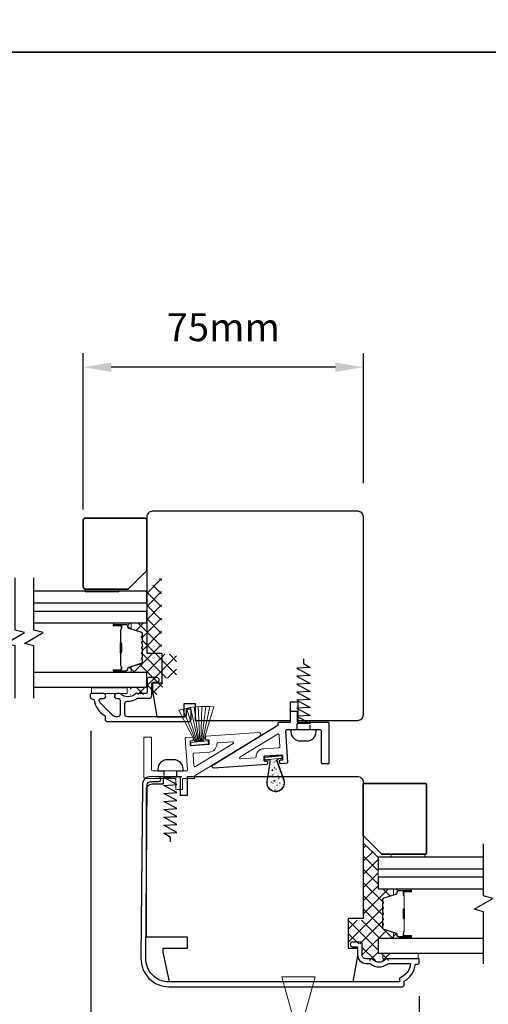
# Model space of a CAD drawing. Extents: x 3250 to 8124, y 3815 to 5078.
# Drawn here: x 4574 to 4700, y 4388 to 4651 of the extents above; entities that cross this region are included whole.
import ezdxf

# ---------------------------------------------------------------- set-up
doc = ezdxf.new("R2010")
doc.units = 0
doc.header["$LTSCALE"] = 250
doc.header["$MEASUREMENT"] = 0
doc.header["$PDMODE"] = 3
doc.header["$PDSIZE"] = -2
doc.layers.get('DEFPOINTS').update_dxf_attribs({"color": 2, "linetype": 'CONTINUOUS'})
for name, color, linetype, lineweight in [('15A02$0$DIMENSION', 2, 'CONTINUOUS', 5), ('2', 2, 'CONTINUOUS', 25), ('6', 6, 'CONTINUOUS', 5), ('8', 7, 'CONTINUOUS', 35), ('Butal', 9, 'CONTINUOUS', 15), ('Interlayer', 4, 'CONTINUOUS', 13), ('Spacer Bar', 1, 'CONTINUOUS', 9), ('Vinyl', 6, 'CONTINUOUS', 15), ('Visible (ANSI)', 7, 'CONTINUOUS', 25)]:
    doc.layers.add(name, color=color, linetype=linetype, lineweight=lineweight)
for name, color, linetype in [('3', 3, 'CONTINUOUS'), ('7', 7, 'CONTINUOUS'), ('Glass', 6, 'CONTINUOUS'), ('HARDWARE', 1, 'CONTINUOUS'), ('MISCELLANEOUS', 6, 'CONTINUOUS')]:
    doc.layers.add(name, color=color, linetype=linetype)
doc.styles.add('ROMANS', font='romans')
doc.dimstyles.new('LWDEC$0', dxfattribs={"dimscale": 0.125, "dimtxt": 2.5, "dimasz": 1, "dimexe": 1.25, "dimexo": 3, "dimgap": 2, "dimtad": 1, "dimtoh": 1, "dimdec": 4, "dimzin": 11, "dimdsep": 46, "dimlunit": 5, "dimtxsty": 'ROMANS', "dimcen": 0, "dimdle": 1.5, "dimazin": 0, "dimtfac": 1, "dimtdec": 4, "dimtix": 1, "dimtmove": 0, "dimatfit": 3, "dimfxl": 0, "dimfrac": 2, "dimtzin": 0, "dimarcsym": 0})

# ---------------------------------------------------------------- blocks, each defined once
blk = doc.blocks.new('*D166')
at = {"layer": '2', "color": 0, "linetype": 'ByBlock', "lineweight": -2}
for p, q in [((4593.31, 4460.74), (4593.31, 4313.6)), ((4681.25, 4389.74), (4681.25, 4313.6)), ((4673.75, 4317.35), (4600.81, 4317.35))]:
    blk.add_line(p, q, dxfattribs=at)
at = {"layer": '2', "color": 0}
for points in [[(4600.81, 4318.6), (4600.81, 4316.1), (4593.31, 4317.35)], [(4673.75, 4318.6), (4673.75, 4316.1), (4681.25, 4317.35)]]:
    blk.add_solid(points, dxfattribs=at)
at = {"layer": 'DEFPOINTS', "color": 0}
for p in [(4593.31, 4469.74), (4681.25, 4398.74), (4593.31, 4317.35)]:
    blk.add_point(p, dxfattribs=at)
at = {"layer": '2', "color": 0, "insert": (4637.28, 4327.1), "char_height": 7.5, "attachment_point": 5, "style": 'ROMANS'}
blk.add_mtext('88mm', dxfattribs=at)
blk = doc.blocks.new('*D168')
at = {"layer": '2', "color": 0, "linetype": 'ByBlock', "lineweight": -2}
for p, q in [((4591.31, 4519.99), (4591.31, 4561.86)), ((4666.31, 4527.04), (4666.31, 4561.86)), ((4658.81, 4558.11), (4598.81, 4558.11))]:
    blk.add_line(p, q, dxfattribs=at)
at = {"layer": '2', "color": 0}
for points in [[(4598.81, 4559.36), (4598.81, 4556.86), (4591.31, 4558.11)], [(4658.81, 4559.36), (4658.81, 4556.86), (4666.31, 4558.11)]]:
    blk.add_solid(points, dxfattribs=at)
at = {"layer": 'DEFPOINTS', "color": 0}
for p in [(4591.31, 4558.11), (4666.31, 4518.04), (4591.31, 4510.99)]:
    blk.add_point(p, dxfattribs=at)
at = {"layer": '2', "color": 0, "insert": (4628.81, 4567.86), "char_height": 7.5, "attachment_point": 5, "style": 'ROMANS'}
blk.add_mtext('75mm', dxfattribs=at)

msp = doc.modelspace()

# ---------------------------------------------------------------- hatches: boundary and pattern name
at = {"layer": '15A02$0$DIMENSION'}
h = msp.add_hatch(dxfattribs=at)
h.set_pattern_fill('ANSI37', color=251, scale=20, angle=180, style=0)
h.set_pattern_definition([(225, (1495.4287, 8278.9885), (1.767767, -1.767767), []), (315, (1495.4287, 8278.9885), (1.767767, 1.767767), [])])
edge = h.paths.add_edge_path()
edge.add_line((4606.77, 4478.83), (4603.88, 4477.95))
edge.add_line((4603.88, 4477.95), (4603.11, 4476.92))
edge.add_line((4603.11, 4476.92), (4603.11, 4476.34))
edge.add_line((4603.11, 4476.34), (4608.29, 4476.34))
edge.add_line((4608.29, 4476.34), (4608.29, 4472.44))
edge.add_line((4608.29, 4472.44), (4603.89, 4472.44))
edge.add_line((4603.89, 4472.44), (4603.89, 4470.44))
edge.add_line((4603.89, 4470.44), (4612.54, 4470.44))
edge.add_line((4612.54, 4470.44), (4612.54, 4474.89))
edge.add_line((4612.54, 4474.89), (4616.29, 4474.89))
edge.add_line((4616.29, 4474.89), (4616.29, 4481.24))
edge.add_line((4616.29, 4481.24), (4612.29, 4481.24))
edge.add_line((4612.29, 4481.24), (4612.29, 4502.13))
edge.add_line((4612.29, 4502.13), (4608.29, 4498.13))
edge.add_line((4608.29, 4498.13), (4608.29, 4489.64))
edge.add_line((4608.29, 4489.64), (4603.11, 4489.64))
edge.add_line((4603.11, 4489.64), (4603.11, 4489.06))
edge.add_line((4603.11, 4489.06), (4603.88, 4488.03))
edge.add_line((4603.88, 4488.03), (4606.77, 4487.14))
edge.add_arc((4606.66, 4486.77), 0.386, 0, 73, ccw=False)
edge.add_line((4607.04, 4486.77), (4607.04, 4486.15))
edge.add_arc((4607.03, 4486.15), 0.0127, 309, 360, ccw=False)
edge.add_line((4607.04, 4486.14), (4606.95, 4486.07))
edge.add_arc((4607.1, 4485.88), 0.241, 129, 231)
edge.add_line((4606.95, 4485.69), (4607.04, 4485.63))
edge.add_arc((4607.03, 4485.62), 0.0127, 6.5839, 51, ccw=False)
edge.add_line((4607.04, 4485.62), (4607.04, 4484.7))
edge.add_arc((4607.03, 4484.7), 0.0127, -51, 0.0052, ccw=False)
edge.add_line((4607.04, 4484.69), (4606.95, 4484.62))
edge.add_arc((4607.1, 4484.43), 0.241, 129, 231)
edge.add_line((4606.95, 4484.25), (4607.04, 4484.18))
edge.add_arc((4607.03, 4484.17), 0.0127, 6.5839, 51, ccw=False)
edge.add_line((4607.04, 4484.17), (4607.04, 4483.25))
edge.add_arc((4607.03, 4483.25), 0.0127, -51, 0.0052, ccw=False)
edge.add_line((4607.04, 4483.24), (4606.95, 4483.17))
edge.add_arc((4607.1, 4482.99), 0.241, 129, 231)
edge.add_line((4606.95, 4482.8), (4607.04, 4482.73))
edge.add_arc((4607.03, 4482.72), 0.0127, 6.5839, 51, ccw=False)
edge.add_line((4607.04, 4482.72), (4607.04, 4481.8))
edge.add_arc((4607.03, 4481.8), 0.0127, -51, 0.0052, ccw=False)
edge.add_line((4607.04, 4481.79), (4606.95, 4481.73))
edge.add_arc((4607.1, 4481.54), 0.241, 129, 231)
edge.add_line((4606.95, 4481.35), (4607.04, 4481.28))
edge.add_arc((4607.03, 4481.27), 0.0127, 0, 51, ccw=False)
edge.add_line((4607.04, 4481.27), (4607.04, 4480.36))
edge.add_arc((4607.03, 4480.36), 0.0127, -51, 0, ccw=False)
edge.add_line((4607.04, 4480.35), (4606.95, 4480.28))
edge.add_arc((4607.1, 4480.09), 0.241, 129, 231)
edge.add_line((4606.95, 4479.9), (4607.04, 4479.83))
edge.add_arc((4607.03, 4479.82), 0.0127, 0, 51, ccw=False)
edge.add_line((4607.04, 4479.82), (4607.04, 4479.2))
edge.add_arc((4606.66, 4479.2), 0.386, -73, 0, ccw=False)
h = msp.add_hatch(dxfattribs=at)
h.set_pattern_fill('ANSI37', color=251, scale=20, angle=180, style=0)
h.set_pattern_definition([(225, (1649.4106, 8207.7896), (1.767767, -1.767767), []), (315, (1649.4106, 8207.7896), (1.767767, 1.767767), [])])
edge = h.paths.add_edge_path()
edge.add_line((4674.68, 4406.75), (4671.79, 4407.63))
edge.add_arc((4671.9, 4408), 0.386, 180, 253, ccw=False)
edge.add_line((4671.51, 4408), (4671.51, 4408.63))
edge.add_arc((4671.53, 4408.63), 0.0127, 129, 180, ccw=False)
edge.add_line((4671.52, 4408.64), (4671.6, 4408.7))
edge.add_arc((4671.45, 4408.89), 0.241, 309, 411)
edge.add_line((4671.6, 4409.08), (4671.52, 4409.15))
edge.add_arc((4671.53, 4409.16), 0.0127, 180, 231, ccw=False)
edge.add_line((4671.51, 4409.16), (4671.51, 4410.07))
edge.add_arc((4671.53, 4410.07), 0.0127, 129, 180, ccw=False)
edge.add_line((4671.52, 4410.08), (4671.6, 4410.15))
edge.add_arc((4671.45, 4410.34), 0.241, 309, 411)
edge.add_line((4671.6, 4410.53), (4671.52, 4410.6))
edge.add_arc((4671.53, 4410.61), 0.0127, 179.9948, 231, ccw=False)
edge.add_line((4671.51, 4410.61), (4671.51, 4411.52))
edge.add_arc((4671.53, 4411.52), 0.0127, 129, 186.5734, ccw=False)
edge.add_line((4671.52, 4411.53), (4671.6, 4411.6))
edge.add_arc((4671.45, 4411.79), 0.241, 309, 411)
edge.add_line((4671.6, 4411.98), (4671.52, 4412.04))
edge.add_arc((4671.53, 4412.05), 0.0127, 179.9948, 231, ccw=False)
edge.add_line((4671.51, 4412.05), (4671.51, 4412.97))
edge.add_arc((4671.53, 4412.97), 0.0127, 129, 186.5734, ccw=False)
edge.add_line((4671.52, 4412.98), (4671.6, 4413.05))
edge.add_arc((4671.45, 4413.24), 0.241, 309, 411)
edge.add_line((4671.6, 4413.42), (4671.52, 4413.49))
edge.add_arc((4671.53, 4413.5), 0.0127, 179.9948, 231, ccw=False)
edge.add_line((4671.51, 4413.5), (4671.51, 4414.42))
edge.add_arc((4671.53, 4414.42), 0.0127, 129, 186.5734, ccw=False)
edge.add_line((4671.52, 4414.43), (4671.6, 4414.5))
edge.add_arc((4671.45, 4414.68), 0.241, 309, 411)
edge.add_line((4671.6, 4414.87), (4671.52, 4414.94))
edge.add_arc((4671.53, 4414.95), 0.0127, 180, 231, ccw=False)
edge.add_line((4671.51, 4414.95), (4671.51, 4415.57))
edge.add_arc((4671.9, 4415.57), 0.386, 107, 180, ccw=False)
edge.add_line((4671.79, 4415.94), (4674.68, 4416.83))
edge.add_line((4674.68, 4416.83), (4675.45, 4417.86))
edge.add_line((4675.45, 4417.86), (4675.45, 4418.44))
edge.add_line((4675.45, 4418.44), (4670.27, 4418.44))
edge.add_line((4670.27, 4418.44), (4670.27, 4426.93))
edge.add_line((4670.27, 4426.93), (4666.27, 4430.93))
edge.add_line((4666.27, 4430.93), (4666.27, 4410.04))
edge.add_line((4666.27, 4410.04), (4662.27, 4410.04))
edge.add_line((4662.27, 4410.04), (4662.27, 4403.69))
edge.add_line((4662.27, 4403.69), (4666.02, 4403.69))
edge.add_line((4666.02, 4403.69), (4666.02, 4399.24))
edge.add_line((4666.02, 4399.24), (4674.67, 4399.24))
edge.add_line((4674.67, 4399.24), (4674.67, 4401.24))
edge.add_line((4674.67, 4401.24), (4670.27, 4401.24))
edge.add_line((4670.27, 4401.24), (4670.27, 4405.14))
edge.add_line((4670.27, 4405.14), (4675.45, 4405.14))
edge.add_line((4675.45, 4405.14), (4675.45, 4405.72))
edge.add_line((4675.45, 4405.72), (4674.68, 4406.75))
at = {"layer": 'Visible (ANSI)', "lineweight": 9}
h = msp.add_hatch(dxfattribs=at)
h.set_pattern_fill('AR-CONC', color=256, scale=0.01, angle=5.375, style=0)
h.set_pattern_definition([(55.375, (4643.6339, 4441.1002), (1.82876, 0.01197), [0.1905, -2.0955]), (0.375, (4643.6339, 4441.1002), (-0.52985, 1.86915), [0.1524, -1.6764]), (105.826, (4643.7863, 4441.1012), (1.29892, 1.8811), [0.1619, -1.7809]), (51.56, (4643.5863, 4441.606), (2.73825, -0.16464), [0.28575, -3.14324]), (102.01, (4643.8145, 4441.5923), (2.1318, 2.68576), [0.24285, -2.67134]), (356.56, (4643.5863, 4441.606), (2.1318, 2.68575), [0.2286, -2.5146]), (26.375, (4643.851, 4441.5034), (1.60528, -0.87613), [0.1905, -2.0955]), (331.375, (4643.851, 4441.5034), (0.44277, 1.89167), [0.1524, -1.6764]), (76.826, (4643.9848, 4441.4304), (2.04804, 1.01554), [0.1619, -1.7809]), (42.875, (4643.63386, 4441.10025), (-0.048456, 0.844724), [0, -1.656077, 0, -1.701797, 0, -1.682747]), (12.875, (4643.6339, 4441.10025), (0.571414, 1.05999), [0, -0.97028, 0, -1.617977, 0, -0.64135]), (332.875, (4643.0699, 4441.0472), (1.355308, 0.069977), [0, -0.635, 0, -1.981196, 0, -2.628895]), (322.875, (4642.817, 4441.0234), (1.45096, 0.3919), [0, -0.8255, 0, -1.31572, 0, -1.8669])])
h.paths.add_polyline_path([(4642.91, 4453.28), (4640.58, 4453.06, -0.566536), (4641.4, 4452.37), (4640.57, 4447.2, 1.290392), (4644.96, 4447.61)])

# ---------------------------------------------------------------- linework, layer by layer
at = {"layer": '3'}
for points in [[(4618.86, 4464.78, -0.414214), (4618.61, 4464.53), (4603.11, 4464.53, -0.414214), (4602.46, 4465.18), (4602.46, 4468.04, -0.426101), (4603.14, 4468.69, 0.161588), (4605.74, 4469.44, -0.151237), (4605.88, 4469.48), (4609.01, 4469.48, 0.414214), (4609.66, 4470.13), (4609.66, 4473.34, -0.414214), (4610.06, 4473.74), (4611.04, 4473.74, 1), (4611.04, 4474.99), (4608.81, 4474.99, 0.414214), (4608.41, 4474.59), (4608.41, 4471.14, -0.414214), (4608.01, 4470.74), (4605.57, 4470.74, 0.186099), (4605.3, 4470.63, -0.38555), (4601.27, 4470.63, 0.186099), (4601, 4470.74), (4600.31, 4470.74, 1), (4600.31, 4469.44), (4600.65, 4469.44, -0.414214), (4601.16, 4468.93), (4601.16, 4465.18, -0.414214), (4600.51, 4464.53), (4599.81, 4464.53, -0.198912), (4599.34, 4464.73), (4595.74, 4468.33, -0.668179), (4596.2, 4469.44), (4596.71, 4469.44, 1), (4596.71, 4470.74), (4593.56, 4470.74, 0.414214), (4593.16, 4470.34), (4593.16, 4469.89, 0.414214), (4593.81, 4469.24, -0.428331), (4594.26, 4468.86, 0.214016), (4597.04, 4464.82, -0.186511), (4597.16, 4464.36), (4597.16, 4463.88, 0.414214), (4597.81, 4463.23), (4619.53, 4463.23, 0.414214), (4620.16, 4463.86), (4620.16, 4466.28, 0.414214), (4619.91, 4466.53), (4619.11, 4466.53, 0.414214), (4618.86, 4466.28)], [(4681.25, 4399.49, 0.414214), (4681, 4399.74), (4672.68, 4399.74, 0.210214), (4672.24, 4399.54, -0.439867), (4668.81, 4399.54, 0.210214), (4668.36, 4399.74), (4667, 4399.74, -0.414214), (4666, 4400.74), (4666, 4403.69, 0.414214), (4665.5, 4404.19), (4663.5, 4404.19, 1.2), (4663.5, 4402.94), (4664.75, 4402.94), (4664.75, 4400.74, 0.414214), (4667, 4398.49), (4667.87, 4398.49, -0.173631), (4668.25, 4398.35, 0.352689), (4672.74, 4398.31, -0.168725), (4673.11, 4398.44), (4678.97, 4398.44, -0.28202), (4675.95, 4394.56), (4675.95, 4393.54), (4614.25, 4393.54, -0.419591), (4608.05, 4399.85), (4608.46, 4446.33, -0.431046), (4609.37, 4447.19), (4611.4, 4447.17, 1), (4611.41, 4448.47), (4609.38, 4448.49, 0.420963), (4607.16, 4446.34), (4606.75, 4399.87, 0.419335), (4614.25, 4392.24), (4676.75, 4392.24, 0.414214), (4677.25, 4392.74), (4677.25, 4393.74, 0.238125), (4680.25, 4398.24), (4680.75, 4398.24, 0.414214), (4681.25, 4398.74)]]:
    msp.add_lwpolyline(points, format="xyb", close=True, dxfattribs=at)
at = {"layer": '6'}
msp.add_line((4617.95, 4450.54), (4617.95, 4450.54), dxfattribs=at)
for points in [[(4593.56, 4472.24), (4603.06, 4472.24), (4603.06, 4470.74), (4593.56, 4470.74)], [(4671.5, 4401.24), (4681, 4401.24), (4681, 4399.74), (4671.5, 4399.74)], [(4653.44, 4394.88), (4650.44, 4384.28), (4648.94, 4384.28), (4647.44, 4384.28), (4644.44, 4394.88)]]:
    msp.add_lwpolyline(points, close=True, dxfattribs=at)
msp.add_lwpolyline([(4624.06, 4458.57, 0.414214), (4624.33, 4458.34), (4624.73, 4458.36, -0.414214), (4624.99, 4458.13), (4625.05, 4457.33, -0.414214), (4624.82, 4457.07), (4620.23, 4456.76, -0.414214), (4619.96, 4456.99), (4619.91, 4457.79, -0.414214), (4620.14, 4458.05), (4620.54, 4458.08, 0.414214), (4620.77, 4458.35), (4620.74, 4458.84, 0.414214), (4620.47, 4459.08), (4618.87, 4458.97, 0.414214), (4618.64, 4458.7), (4619.21, 4450.37, -0.214069), (4619.04, 4450), (4610.06, 4450, -0.414214), (4609.56, 4450.5), (4609.56, 4458.85, 0.414214), (4609.31, 4459.1), (4607.81, 4459.1, 0.414214), (4607.56, 4458.85), (4607.56, 4448.25, 0.414214), (4607.81, 4448), (4615.86, 4448, -0.414214), (4616.11, 4447.75), (4616.11, 4445.25, 0.414214), (4616.36, 4445), (4617.61, 4445, 0.414214), (4617.86, 4445.25), (4617.86, 4447.75, -0.414214), (4618.11, 4448), (4620.9, 4448, 0.414214), (4621.15, 4448.25), (4621.13, 4448.55, -0.279675), (4621.25, 4448.78), (4638.6, 4459.36, 0.784805), (4638.31, 4460.29), (4624.26, 4459.33, 0.414214), (4624.03, 4459.07)], format="xyb", close=True, dxfattribs=at)
for points in [[(4643.95, 4456.5, -0.414214), (4643.71, 4456.24, 0.414214), (4643.95, 4456.5), (4643.73, 4459.67, 0.562896), (4643.35, 4459.87), (4633.22, 4453.69, 0.784805), (4633.37, 4453.23), (4637.38, 4453.5, 0.407995), (4637.62, 4453.76, -0.407995), (4639.57, 4455.96), (4643.71, 4456.24)], [(4620.73, 4454.53, -0.414214), (4620.96, 4454.8, 0.414214), (4620.73, 4454.53), (4620.94, 4451.36, 0.562896), (4621.32, 4451.17), (4631.45, 4457.34, 0.784805), (4631.31, 4457.81), (4627.29, 4457.53, 0.407995), (4627.06, 4457.27, -0.407995), (4625.1, 4455.08), (4620.96, 4454.8)]]:
    msp.add_lwpolyline(points, format="xyb", dxfattribs=at)
at = {"layer": '7', "lineweight": 9}
for p, q in [((4617.95, 4466.56), (4621.57, 4457.81)), ((4618.97, 4466.8), (4621.82, 4457.84)), ((4620, 4467), (4622.06, 4457.86)), ((4621.02, 4467.14), (4622.29, 4457.88)), ((4622.04, 4467.24), (4622.52, 4457.9)), ((4623.08, 4467.29), (4622.76, 4457.92)), ((4624.12, 4467.29), (4622.99, 4457.95)), ((4625.17, 4467.24), (4623.24, 4457.97))]:
    msp.add_line(p, q, dxfattribs=at)
at = {"layer": '7'}
msp.add_line((4610.65, 4448.54), (4617.65, 4448.54), dxfattribs=at)
at = {"layer": '7', "flags": 128}
for points in [[(4573.04, 4469.53), (4573.04, 4483.52), (4570.54, 4484.18), (4575.54, 4487.07), (4573.04, 4487.74), (4573.04, 4501.73)], [(4578.04, 4469.53), (4578.04, 4483.52), (4575.54, 4484.18), (4580.54, 4487.07), (4578.04, 4487.74), (4578.04, 4501.73)], [(4698.52, 4398.33), (4698.52, 4412.32), (4696.02, 4412.99), (4701.02, 4415.87), (4698.52, 4416.54), (4698.52, 4430.53)]]:
    msp.add_lwpolyline(points, dxfattribs=at)
at = {"layer": '8', "linetype": 'Continuous'}
for points in [[(4179.02, 5077.64), (5095.52, 5077.64), (5095.52, 4642.46), (4179.02, 4642.46)], [(4179.02, 4642.46), (5095.52, 4642.46), (5095.52, 4207.28), (4179.02, 4207.28)]]:
    msp.add_lwpolyline(points, close=True, dxfattribs=at)
at = {"layer": '8'}
for points in [[(4608.31, 4503.69), (4608.31, 4517.19, 0.414214), (4607.81, 4517.69), (4591.81, 4517.69, 0.414214), (4591.31, 4517.19), (4591.31, 4499.19, 0.414214), (4591.81, 4498.69), (4603.31, 4498.69)], [(4666.25, 4432.69), (4666.25, 4446.19, -0.414214), (4666.75, 4446.69), (4682.75, 4446.69, -0.414214), (4683.25, 4446.19), (4683.25, 4428.19, -0.414214), (4682.75, 4427.69), (4671.25, 4427.69)]]:
    msp.add_lwpolyline(points, format="xyb", close=True, dxfattribs=at)
at = {"layer": 'Butal'}
for points in [[(4599.73, 4489.64), (4603.91, 4489.64, -0.414214), (4604.16, 4489.39), (4604.16, 4488.06), (4603.55, 4488.25, -0.329751), (4603.28, 4488.61), (4603.28, 4488.73, 0.414214), (4602.77, 4489.24), (4599.48, 4489.24), (4599.48, 4489.39, -0.414214)], [(4599.73, 4476.34), (4603.91, 4476.34, 0.414214), (4604.16, 4476.59), (4604.16, 4477.91), (4603.55, 4477.73, 0.329751), (4603.28, 4477.37), (4603.28, 4477.25, -0.414214), (4602.77, 4476.74), (4599.48, 4476.74), (4599.48, 4476.59, 0.414214)], [(4678.83, 4418.44), (4674.65, 4418.44, 0.414214), (4674.4, 4418.19), (4674.4, 4416.86), (4675.01, 4417.05, 0.329751), (4675.28, 4417.41), (4675.28, 4417.53, -0.414214), (4675.79, 4418.04), (4679.08, 4418.04), (4679.08, 4418.19, 0.414214)], [(4678.83, 4405.14), (4674.65, 4405.14, -0.414214), (4674.4, 4405.39), (4674.4, 4406.71), (4675.01, 4406.53, -0.329751), (4675.28, 4406.17), (4675.28, 4406.05, 0.414214), (4675.79, 4405.54), (4679.08, 4405.54), (4679.08, 4405.39, -0.414214)]]:
    msp.add_lwpolyline(points, format="xyb", close=True, dxfattribs=at)
at = {"layer": 'Glass', "color": 1}
for points in [[(4578.04, 4495.04), (4608.29, 4495.04), (4608.29, 4498.14), (4578.04, 4498.14)], [(4578.04, 4489.64), (4608.29, 4489.64), (4608.29, 4492.74), (4578.04, 4492.74)], [(4578.04, 4472.44), (4608.29, 4472.44), (4608.29, 4476.34), (4578.04, 4476.34)], [(4698.52, 4426.94), (4670.27, 4426.94), (4670.27, 4423.84), (4698.52, 4423.84)], [(4698.52, 4421.54), (4670.27, 4421.54), (4670.27, 4418.44), (4698.52, 4418.44)], [(4698.52, 4405.14), (4670.27, 4405.14), (4670.27, 4401.24), (4698.52, 4401.24)]]:
    msp.add_lwpolyline(points, dxfattribs=at)
at = {"layer": 'HARDWARE'}
for points in [[(4650.29, 4480.04), (4650.29, 4478.81), (4652.04, 4477.71), (4648.54, 4477.51), (4652.04, 4475.58), (4648.54, 4475.37), (4652.04, 4473.44), (4648.54, 4473.23), (4652.04, 4471.3), (4648.54, 4471.09), (4652.04, 4469.17), (4648.54, 4468.96), (4652.04, 4467.03), (4648.54, 4466.82), (4652.04, 4464.89), (4648.54, 4464.68), (4652.04, 4462.75), (4648.54, 4462.59), (4648.54, 4461.04), (4646.92, 4461.04), (4646.92, 4460.54, 0.414214), (4649.42, 4458.04), (4651.17, 4458.04, 0.414214), (4653.67, 4460.54), (4653.67, 4461.04), (4652.04, 4461.04), (4652.04, 4462.27)], [(4614.66, 4431), (4614.66, 4432.23), (4612.91, 4433.32), (4616.41, 4433.53), (4612.91, 4435.46), (4616.41, 4435.67), (4612.91, 4437.6), (4616.41, 4437.81), (4612.91, 4439.73), (4616.41, 4439.94), (4612.91, 4441.87), (4616.41, 4442.08), (4612.91, 4444.01), (4616.41, 4444.22), (4612.91, 4446.15), (4616.41, 4446.35), (4612.91, 4448.28), (4616.41, 4448.45), (4616.41, 4450), (4618.04, 4450), (4618.04, 4450.5, 0.414214), (4615.54, 4453), (4613.79, 4453, 0.414214), (4611.29, 4450.5), (4611.29, 4450), (4612.91, 4450), (4612.91, 4448.77)]]:
    msp.add_lwpolyline(points, format="xyb", dxfattribs=at)
at = {"layer": 'Interlayer'}
for points in [[(4578.04, 4495.04), (4608.29, 4495.04), (4608.29, 4492.74), (4578.04, 4492.74)], [(4698.52, 4421.54), (4670.27, 4421.54), (4670.27, 4423.84), (4698.52, 4423.84)]]:
    msp.add_lwpolyline(points, dxfattribs=at)
at = {"layer": 'MISCELLANEOUS'}
msp.add_lwpolyline([(4643.52, 4462.79, -0.414214), (4643.77, 4463.04), (4646.56, 4463.04, 0.414214), (4646.81, 4463.29), (4646.81, 4465.79, -0.414214), (4647.06, 4466.04), (4648.31, 4466.04, -0.414214), (4648.56, 4465.79), (4648.56, 4463.29, 0.414214), (4648.81, 4463.04), (4656.86, 4463.04, -0.414214), (4657.11, 4462.79), (4657.11, 4452.19, -0.414214), (4656.86, 4451.94), (4655.36, 4451.94, -0.414214), (4655.11, 4452.19), (4655.11, 4460.54, 0.414214), (4654.61, 4461.04), (4645.65, 4461.04, 0.216791), (4645.47, 4460.67), (4646.03, 4452.33, -0.414214), (4645.8, 4452.07), (4644.2, 4451.96, -0.414214), (4643.94, 4452.19), (4643.9, 4452.69, -0.414214), (4644.14, 4452.96), (4644.53, 4452.98, 0.414214), (4644.77, 4453.25), (4644.71, 4454.05, 0.414214), (4644.45, 4454.28), (4639.86, 4453.97, 0.414214), (4639.62, 4453.7), (4639.68, 4452.91, 0.414214), (4639.94, 4452.67), (4640.34, 4452.7, -0.414214), (4640.61, 4452.47), (4640.64, 4451.97, -0.414214), (4640.41, 4451.7), (4626.37, 4450.75, -0.784805), (4626.07, 4451.68), (4643.42, 4462.26, 0.279675), (4643.54, 4462.49)], format="xyb", close=True, dxfattribs=at)
at = {"layer": 'Spacer Bar'}
for points in [[(4607.16, 4481.8, -0.226277), (4607.11, 4481.71), (4607.02, 4481.64, 0.476976), (4607.02, 4481.44), (4607.11, 4481.37, -0.226277), (4607.16, 4481.27), (4607.16, 4480.36, -0.226277), (4607.11, 4480.26), (4607.02, 4480.19, 0.476976), (4607.02, 4479.99), (4607.11, 4479.92, -0.226277), (4607.16, 4479.82), (4607.16, 4479.2, -0.329751), (4606.8, 4478.72), (4603.54, 4477.73, 0.329751), (4603.27, 4477.36), (4603.27, 4477.24, -0.414214), (4602.77, 4476.74), (4599.48, 4476.74, -1), (4599.48, 4477.12), (4601.34, 4477.12, 0.414214), (4601.49, 4477.27), (4601.49, 4477.78), (4601.61, 4477.78), (4601.61, 4477.3, -0.414214), (4601.31, 4477), (4599.48, 4477, 1), (4599.48, 4476.85), (4602.77, 4476.85, 0.414214), (4603.16, 4477.24), (4603.16, 4477.36, -0.329751), (4603.51, 4477.83), (4606.77, 4478.83, 0.329751), (4607.04, 4479.2), (4607.04, 4479.82, 0.226277), (4607.04, 4479.83), (4606.95, 4479.9, -0.476976), (4606.95, 4480.28), (4607.04, 4480.35, 0.226277), (4607.04, 4480.36), (4607.04, 4481.27, 0.226277), (4607.04, 4481.28), (4606.95, 4481.35, -0.476976), (4606.95, 4481.73), (4607.04, 4481.79, 0.226277), (4607.04, 4481.8), (4607.04, 4482.72, 0.256633), (4607.04, 4482.73), (4606.95, 4482.8, -0.476976), (4606.95, 4483.17), (4607.04, 4483.24, 0.226277), (4607.04, 4483.25), (4607.04, 4484.17, 0.256633), (4607.04, 4484.18), (4606.95, 4484.25, -0.476976), (4606.95, 4484.62), (4607.04, 4484.69, 0.226277), (4607.04, 4484.7), (4607.04, 4485.61, 0.256633), (4607.04, 4485.63), (4606.95, 4485.69, -0.476976), (4606.95, 4486.07), (4607.04, 4486.14, 0.226277), (4607.04, 4486.15), (4607.04, 4486.77, 0.329751), (4606.77, 4487.14), (4603.51, 4488.14, -0.329751), (4603.16, 4488.62), (4603.16, 4488.74, 0.414214), (4602.77, 4489.12), (4599.48, 4489.12, 1), (4599.48, 4488.97), (4601.31, 4488.97, -0.414214), (4601.61, 4488.67), (4601.61, 4488.19), (4601.49, 4488.19), (4601.49, 4488.7, 0.414214), (4601.34, 4488.85), (4599.48, 4488.85, -1), (4599.48, 4489.24), (4602.77, 4489.24, -0.414214), (4603.27, 4488.74), (4603.27, 4488.62, 0.329751), (4603.54, 4488.25), (4606.8, 4487.25, -0.329751), (4607.16, 4486.77), (4607.16, 4486.15, -0.226277), (4607.11, 4486.05), (4607.02, 4485.98, 0.476976), (4607.02, 4485.78), (4607.11, 4485.71, -0.226277), (4607.16, 4485.62), (4607.16, 4484.7, -0.226277), (4607.11, 4484.6), (4607.02, 4484.53, 0.476976), (4607.02, 4484.34), (4607.11, 4484.27, -0.226277), (4607.16, 4484.17), (4607.16, 4483.25, -0.226277), (4607.11, 4483.15), (4607.02, 4483.09, 0.476976), (4607.02, 4482.89), (4607.11, 4482.82, -0.226277), (4607.16, 4482.72)], [(4601.44, 4477.34), (4601.44, 4477.97, 0.22907), (4601.37, 4478.13, -0.224481), (4601.3, 4478.27), (4601.3, 4481.55, -0.28964), (4601.4, 4481.71, 0.272736), (4601.56, 4481.93), (4601.56, 4484.04, 0.272736), (4601.4, 4484.26, -0.28964), (4601.3, 4484.43), (4601.3, 4487.71, -0.224481), (4601.37, 4487.84, 0.22907), (4601.44, 4488), (4601.44, 4488.64), (4601.49, 4488.64), (4601.49, 4488, -0.228585), (4601.4, 4487.8, 0.224481), (4601.35, 4487.71), (4601.35, 4484.43, 0.28964), (4601.43, 4484.31, -0.274141), (4601.61, 4484.04), (4601.61, 4481.93, -0.274141), (4601.43, 4481.66, 0.28964), (4601.35, 4481.55), (4601.35, 4478.27, 0.224481), (4601.4, 4478.17, -0.228585), (4601.49, 4477.97), (4601.49, 4477.34)], [(4671.4, 4410.61, 0.226277), (4671.45, 4410.51), (4671.53, 4410.44, -0.476976), (4671.53, 4410.24), (4671.45, 4410.17, 0.226277), (4671.4, 4410.07), (4671.4, 4409.16, 0.226277), (4671.45, 4409.06), (4671.53, 4408.99, -0.476976), (4671.53, 4408.79), (4671.45, 4408.72, 0.226277), (4671.4, 4408.63), (4671.4, 4408, 0.329751), (4671.75, 4407.52), (4675.01, 4406.53, -0.329751), (4675.29, 4406.16), (4675.29, 4406.04, 0.414214), (4675.79, 4405.54), (4679.08, 4405.54, 1), (4679.08, 4405.92), (4677.21, 4405.92, -0.414214), (4677.06, 4406.07), (4677.06, 4406.58), (4676.95, 4406.58), (4676.95, 4406.11, 0.414214), (4677.25, 4405.81), (4679.08, 4405.81, -1), (4679.08, 4405.65), (4675.79, 4405.65, -0.414214), (4675.4, 4406.04), (4675.4, 4406.16, 0.329751), (4675.05, 4406.64), (4671.79, 4407.63, -0.329751), (4671.51, 4408), (4671.51, 4408.63, -0.226277), (4671.52, 4408.64), (4671.6, 4408.7, 0.476976), (4671.6, 4409.08), (4671.52, 4409.15, -0.226277), (4671.51, 4409.16), (4671.51, 4410.07, -0.226277), (4671.52, 4410.08), (4671.6, 4410.15, 0.476976), (4671.6, 4410.53), (4671.52, 4410.6, -0.226277), (4671.51, 4410.61), (4671.51, 4411.52, -0.256633), (4671.52, 4411.53), (4671.6, 4411.6, 0.476976), (4671.6, 4411.98), (4671.52, 4412.04, -0.226277), (4671.51, 4412.05), (4671.51, 4412.97, -0.256633), (4671.52, 4412.98), (4671.6, 4413.05, 0.476976), (4671.6, 4413.42), (4671.52, 4413.49, -0.226277), (4671.51, 4413.5), (4671.51, 4414.42, -0.256633), (4671.52, 4414.43), (4671.6, 4414.5, 0.476976), (4671.6, 4414.87), (4671.52, 4414.94, -0.226277), (4671.51, 4414.95), (4671.51, 4415.57, -0.329751), (4671.79, 4415.94), (4675.05, 4416.94, 0.329751), (4675.4, 4417.42), (4675.4, 4417.54, -0.414214), (4675.79, 4417.92), (4679.08, 4417.92, -1), (4679.08, 4417.77), (4677.25, 4417.77, 0.414214), (4676.95, 4417.47), (4676.95, 4416.99), (4677.06, 4416.99), (4677.06, 4417.51, -0.414214), (4677.21, 4417.66), (4679.08, 4417.66, 1), (4679.08, 4418.04), (4675.79, 4418.04, 0.414214), (4675.29, 4417.54), (4675.29, 4417.42, -0.329751), (4675.01, 4417.05), (4671.75, 4416.05, 0.329751), (4671.4, 4415.57), (4671.4, 4414.95, 0.226277), (4671.45, 4414.85), (4671.53, 4414.78, -0.476976), (4671.53, 4414.58), (4671.45, 4414.52, 0.226277), (4671.4, 4414.42), (4671.4, 4413.5, 0.226277), (4671.45, 4413.4), (4671.53, 4413.33, -0.476976), (4671.53, 4413.14), (4671.45, 4413.07, 0.226277), (4671.4, 4412.97), (4671.4, 4412.05, 0.226277), (4671.45, 4411.96), (4671.53, 4411.89, -0.476976), (4671.53, 4411.69), (4671.45, 4411.62, 0.226277), (4671.4, 4411.52)], [(4677.12, 4406.14), (4677.12, 4406.77, -0.22907), (4677.19, 4406.93, 0.224481), (4677.25, 4407.07), (4677.25, 4410.35, 0.28964), (4677.15, 4410.51, -0.272736), (4677, 4410.73), (4677, 4412.84, -0.272736), (4677.15, 4413.07, 0.28964), (4677.25, 4413.23), (4677.25, 4416.51, 0.224481), (4677.19, 4416.64, -0.22907), (4677.12, 4416.81), (4677.12, 4417.44), (4677.06, 4417.44), (4677.06, 4416.81, 0.228585), (4677.16, 4416.61, -0.224481), (4677.2, 4416.51), (4677.2, 4413.23, -0.28964), (4677.13, 4413.11, 0.274141), (4676.95, 4412.84), (4676.95, 4410.73, 0.274141), (4677.13, 4410.46, -0.28964), (4677.2, 4410.35), (4677.2, 4407.07, -0.224481), (4677.16, 4406.97, 0.228585), (4677.06, 4406.77), (4677.06, 4406.14)]]:
    msp.add_lwpolyline(points, format="xyb", close=True, dxfattribs=at)
for points in [[(4601.35, 4481.55, 0.001885), (4601.35, 4481.55), (4601.35, 4478.27, 0.224481), (4601.4, 4478.17, -0.228585), (4601.49, 4477.97), (4601.49, 4477.34), (4601.44, 4477.34), (4601.44, 4477.97, 0.22907), (4601.37, 4478.13, -0.224481), (4601.3, 4478.27), (4601.3, 4481.55, 0.214245), (4601.29, 4481.58, -0.214245), (4601.23, 4481.72), (4601.23, 4484.26, -0.214245), (4601.29, 4484.39, 0.214245), (4601.3, 4484.43), (4601.3, 4487.71, -0.224481), (4601.37, 4487.84, 0.22907), (4601.44, 4488), (4601.44, 4488.64), (4601.49, 4488.64), (4601.49, 4488, -0.228585), (4601.4, 4487.8, 0.224481), (4601.35, 4487.71), (4601.35, 4484.43, -0.214245), (4601.32, 4484.35, 0.214245), (4601.28, 4484.26), (4601.28, 4481.72, 0.214245), (4601.32, 4481.62, -0.214245), (4601.35, 4481.55)], [(4677.2, 4410.35, -0.001885), (4677.2, 4410.35), (4677.2, 4407.07, -0.224481), (4677.16, 4406.97, 0.228585), (4677.06, 4406.77), (4677.06, 4406.14), (4677.12, 4406.14), (4677.12, 4406.77, -0.22907), (4677.19, 4406.93, 0.224481), (4677.25, 4407.07), (4677.25, 4410.35, -0.214245), (4677.27, 4410.39, 0.214245), (4677.33, 4410.52), (4677.33, 4413.06, 0.214245), (4677.27, 4413.19, -0.214245), (4677.25, 4413.23), (4677.25, 4416.51, 0.224481), (4677.19, 4416.64, -0.22907), (4677.12, 4416.81), (4677.12, 4417.44), (4677.06, 4417.44), (4677.06, 4416.81, 0.228585), (4677.16, 4416.61, -0.224481), (4677.2, 4416.51), (4677.2, 4413.23, 0.214245), (4677.24, 4413.15, -0.214245), (4677.28, 4413.06), (4677.28, 4410.52, -0.214245), (4677.24, 4410.42, 0.214245), (4677.2, 4410.35)]]:
    msp.add_lwpolyline(points, format="xyb", dxfattribs=at)
at = {"layer": 'Vinyl'}
for points in [[(4600.81, 4497.94), (4600.81, 4498.69), (4591.81, 4498.69), (4591.81, 4497.94)], [(4682.75, 4426.94), (4682.75, 4427.69), (4673.75, 4427.69), (4673.75, 4426.94)]]:
    msp.add_lwpolyline(points, close=True, dxfattribs=at)
at = {"layer": 'Visible (ANSI)'}
for points in [[(4621.29, 4468.04), (4621.29, 4463.54), (4646.81, 4463.54), (4646.81, 4468.54), (4648.81, 4468.54), (4648.81, 4463.54), (4664.81, 4463.54, 0.414214), (4666.31, 4465.04), (4666.31, 4518.04, 0.414214), (4664.81, 4519.54), (4609.81, 4519.54, 0.414214), (4608.31, 4518.04), (4608.31, 4481.54), (4612.31, 4481.54), (4612.31, 4473.54), (4609.81, 4473.54), (4609.81, 4471.54), (4611.05, 4464.54), (4618.29, 4464.54), (4618.29, 4468.04)], [(4663.52, 4393.54), (4614.44, 4393.54), (4612.75, 4401.49), (4612.75, 4402.54), (4619.25, 4402.54), (4619.25, 4405.54), (4608.25, 4405.54), (4608.25, 4445.04, -0.414214), (4609.75, 4446.54), (4612.79, 4446.54), (4612.79, 4448.54), (4617.25, 4448.54), (4617.25, 4443.54), (4619.25, 4443.54), (4619.25, 4448.54), (4664.75, 4448.54, -0.414214), (4666.25, 4447.04), (4666.25, 4410.54), (4662.25, 4410.54), (4662.25, 4402.54), (4664.75, 4402.54), (4664.75, 4400.54)]]:
    msp.add_lwpolyline(points, format="xyb", close=True, dxfattribs=at)
at = {"layer": 'Visible (ANSI)', "lineweight": 9}
for points in [[(4623.5, 4457.99), (4621.31, 4457.79), (4616.92, 4466.26, -0.106946), (4626.23, 4467.14)], [(4641.27, 4452.39, 0.490174), (4640.73, 4452.97), (4639.99, 4452.9, -0.414214), (4639.82, 4453.03), (4639.78, 4453.52, -0.414214), (4639.91, 4453.69), (4642.78, 4453.96), (4642.79, 4453.86), (4639.92, 4453.59, 0.414214), (4639.88, 4453.53), (4639.92, 4453.04, 0.414214), (4639.98, 4453), (4640.72, 4453.07, -0.490174), (4641.37, 4452.38), (4640.55, 4447.2, 1.290392), (4644.98, 4447.62), (4643.2, 4452.55, -0.490174), (4643.71, 4453.35), (4644.46, 4453.42, 0.414214), (4644.5, 4453.47), (4644.46, 4453.97, 0.414214), (4644.4, 4454.02), (4643.02, 4453.89), (4642.91, 4453.98), (4641.26, 4453.82), (4641.25, 4453.92), (4642.94, 4454.08), (4643.05, 4453.99), (4644.39, 4454.12, -0.414214), (4644.56, 4453.98), (4644.6, 4453.48, -0.414214), (4644.47, 4453.32), (4643.72, 4453.25, 0.490174), (4643.3, 4452.58), (4645.08, 4447.65, -1.290392), (4640.45, 4447.22)], [(4644.96, 4447.61, -1.290392), (4640.57, 4447.2), (4641.4, 4452.37, 0.418159), (4640.87, 4453.09), (4643.56, 4453.34, 0.418159), (4643.18, 4452.54)]]:
    msp.add_lwpolyline(points, format="xyb", close=True, dxfattribs=at)
msp.add_lwpolyline([(4620.07, 4457.67), (4624.75, 4458.11), (4624.82, 4457.31), (4620.14, 4456.87)], close=True, dxfattribs=at)

# ---------------------------------------------------------------- dimensions: what is measured, and where the dimension line sits
at = {"layer": '2'}
for base, p1, p2, picture, middle in [((4591.31, 4558.11), (4666.31, 4518.04), (4591.31, 4510.99), '*D168', (4628.81, 4567.86)), ((4593.31, 4317.35), (4681.25, 4398.74), (4593.31, 4469.74), '*D166', (4637.28, 4327.1))]:
    dim = msp.add_linear_dim(base=base, p1=p1, p2=p2, angle=180, dimstyle='LWDEC$0', override={"dimscale": 3, "dimasz": 2.5, "dimdec": 0, "dimlunit": 2, "dimpost": 'mm', "dimtdec": 0, "dimarcsym": 1}, dxfattribs=at)
    dim.commit()
    dim.dimension.update_dxf_attribs({"geometry": picture, "text_midpoint": middle})

doc.saveas('drawing.dxf')
